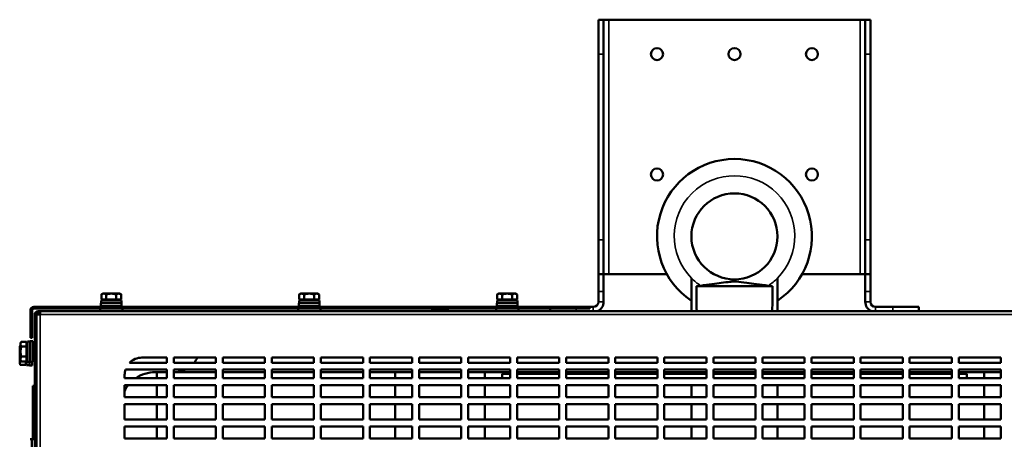
# Model space of a CAD drawing. Units: millimetres. Extents: x -4113 to 6912, y -2021 to 2193.
# Drawn here: x 3551 to 4123, y 783 to 1027 of the extents above; entities that cross this region are included whole.
import ezdxf

# ---------------------------------------------------------------- set-up
doc = ezdxf.new("R2010")
doc.units = ezdxf.units.MM
doc.layers.add('Видимые тонкие (ГОСТ)', color=7, linetype='Continuous', lineweight=35)
doc.layers.add('Видимый контур (ГОСТ)', color=7, linetype='Continuous', lineweight=50)

msp = doc.modelspace()

# ---------------------------------------------------------------- linework, layer by layer
at = {"layer": 'Видимые тонкие (ГОСТ)'}
for p, q in [((3893.01, 1027.32), (3893.01, 879.32)), ((4039.01, 879.32), (4039.01, 1027.32)), ((3887.01, 1007.32), (3890.01, 1007.32)), ((4042.01, 1007.32), (4045.01, 1007.32)), ((3890.01, 899.32), (3887.01, 899.32)), ((4045.01, 899.32), (4042.01, 899.32)), ((3966, 875.06), (3966, 876.32)), ((3966.01, 876.32), (3966.01, 875.06)), ((3887.01, 869.32), (3890.01, 869.32)), ((4042.01, 869.32), (4045.01, 869.32)), ((3558.01, 858.33), (3557.01, 858.33)), ((3559.01, 860.33), (3559.01, 859.33)), ((3873.04, 860.33), (3873.04, 859.33)), ((3874.01, 857.83), (3874.01, 859.33)), ((3884.01, 857.83), (3884.01, 860.32)), ((3887.01, 863.32), (3890.01, 863.32)), ((4042.01, 863.32), (4045.01, 863.32)), ((4048.01, 860.32), (4048.01, 857.83)), ((4058.01, 860.32), (4058.01, 857.83)), ((3560.51, 855.83), (3559.51, 855.83)), ((3561.51, 856.83), (3561.51, 857.83)), ((3562.61, 855.83), (3562.61, 743.33)), ((4369.41, 855.83), (3562.61, 855.83)), ((3558.01, 851.33), (3557.01, 851.33)), ((3558.51, 805.33), (3559.51, 805.33))]:
    msp.add_line(p, q, dxfattribs=at)
for start, end in [(315.5847, 224.4153), (224.4153, 235.7489), (304.2511, 315.5847)]:
    msp.add_arc((3966.01, 901.57), 35, start, end, dxfattribs=at)
at = {"layer": 'Видимый контур (ГОСТ)'}
for p, q in [((3887.01, 1007.32), (3887.01, 1027.32)), ((3890.01, 1027.32), (3887.01, 1027.32)), ((3890.01, 1027.32), (3890.01, 1007.32)), ((3890.01, 1027.32), (3893.01, 1027.32)), ((3893.01, 1027.32), (4039.01, 1027.32)), ((4042.01, 1027.32), (4039.01, 1027.32)), ((4045.01, 1027.32), (4042.01, 1027.32)), ((4042.01, 1007.32), (4042.01, 1027.32)), ((4045.01, 1027.32), (4045.01, 1007.32)), ((3887.01, 1007.32), (3887.01, 899.32)), ((3890.01, 1007.32), (3890.01, 899.32)), ((4042.01, 899.32), (4042.01, 1007.32)), ((4045.01, 899.32), (4045.01, 1007.32)), ((3887.01, 879.32), (3887.01, 899.32)), ((3890.01, 899.32), (3890.01, 879.32)), ((4042.01, 879.32), (4042.01, 899.32)), ((4045.01, 899.32), (4045.01, 879.32)), ((3887.01, 879.32), (3890.01, 879.32)), ((3887.01, 879.32), (3887.01, 869.32)), ((3890.01, 869.32), (3890.01, 879.32)), ((3890.01, 879.32), (3893.01, 879.32)), ((3893.01, 879.32), (3926.75, 879.32)), ((3941.01, 877.07), (3941.01, 857.83)), ((3966.01, 876.32), (3966, 876.32)), ((3991.01, 857.83), (3991.01, 877.07)), ((4005.26, 879.32), (4039.01, 879.32)), ((4039.01, 879.32), (4042.01, 879.32)), ((4042.01, 879.32), (4045.01, 879.32)), ((4042.01, 879.32), (4042.01, 869.32)), ((4045.01, 869.32), (4045.01, 879.32)), ((3943.86, 872.32), (3988.15, 872.32)), ((3609.91, 864.03), (3598.11, 864.03)), ((3598.11, 864.03), (3598.11, 862.43)), ((3599.01, 868.03), (3598.23, 867.58)), ((3598.23, 864.53), (3598.23, 867.58)), ((3601.12, 864.53), (3598.23, 864.53)), ((3599.68, 868.03), (3599.01, 868.03)), ((3599.57, 864.53), (3599.57, 864.03)), ((3604.01, 868.03), (3599.68, 868.03)), ((3601.12, 864.53), (3601.12, 867.58)), ((3606.89, 864.53), (3601.12, 864.53)), ((3608.34, 868.03), (3604.01, 868.03)), ((3606.89, 864.53), (3606.89, 867.58)), ((3609.78, 864.53), (3606.89, 864.53)), ((3609.01, 868.03), (3608.34, 868.03)), ((3608.45, 864.53), (3608.45, 864.03)), ((3609.01, 868.03), (3609.78, 867.58)), ((3609.78, 864.53), (3609.78, 867.58)), ((3609.91, 864.03), (3609.91, 862.43)), ((3724.91, 864.03), (3713.11, 864.03)), ((3713.11, 864.03), (3713.11, 862.43)), ((3714.01, 868.03), (3713.23, 867.58)), ((3713.23, 864.53), (3713.23, 867.58)), ((3716.12, 864.53), (3713.23, 864.53)), ((3714.68, 868.03), (3714.01, 868.03)), ((3714.57, 864.53), (3714.57, 864.03)), ((3719.01, 868.03), (3714.68, 868.03)), ((3716.12, 864.53), (3716.12, 867.58)), ((3721.89, 864.53), (3716.12, 864.53)), ((3723.34, 868.03), (3719.01, 868.03)), ((3721.89, 864.53), (3721.89, 867.58)), ((3724.78, 864.53), (3721.89, 864.53)), ((3724.01, 868.03), (3723.34, 868.03)), ((3723.45, 864.53), (3723.45, 864.03)), ((3724.01, 868.03), (3724.78, 867.58)), ((3724.78, 864.53), (3724.78, 867.58)), ((3724.91, 864.03), (3724.91, 862.43)), ((3839.91, 864.03), (3828.11, 864.03)), ((3828.11, 864.03), (3828.11, 862.43)), ((3829.01, 868.03), (3828.23, 867.58)), ((3828.23, 864.53), (3828.23, 867.58)), ((3831.12, 864.53), (3828.23, 864.53)), ((3829.68, 868.03), (3829.01, 868.03)), ((3829.57, 864.53), (3829.57, 864.03)), ((3834.01, 868.03), (3829.68, 868.03)), ((3831.12, 864.53), (3831.12, 867.58)), ((3836.89, 864.53), (3831.12, 864.53)), ((3838.34, 868.03), (3834.01, 868.03)), ((3836.89, 864.53), (3836.89, 867.58)), ((3839.78, 864.53), (3836.89, 864.53)), ((3839.01, 868.03), (3838.34, 868.03)), ((3838.45, 864.53), (3838.45, 864.03)), ((3839.01, 868.03), (3839.78, 867.58)), ((3839.78, 864.53), (3839.78, 867.58)), ((3839.91, 864.03), (3839.91, 862.43)), ((3887.01, 863.32), (3887.01, 869.32)), ((3890.01, 869.32), (3890.01, 863.32)), ((4042.01, 863.32), (4042.01, 869.32)), ((4045.01, 869.32), (4045.01, 863.32)), ((3557.01, 858.33), (3557.01, 851.33)), ((3558.01, 851.33), (3558.01, 858.33)), ((3873.04, 860.33), (3559.01, 860.33)), ((3873.04, 859.33), (3559.01, 859.33)), ((3597.51, 859.33), (3597.51, 857.83)), ((3610.01, 862.43), (3598.01, 862.43)), ((3598.01, 862.43), (3598.01, 860.83)), ((3610.01, 860.83), (3598.01, 860.83)), ((3601.01, 860.83), (3601.01, 860.33)), ((3607.01, 860.83), (3607.01, 860.33)), ((3610.01, 862.43), (3610.01, 860.83)), ((3610.51, 859.33), (3610.51, 857.83)), ((3712.51, 859.33), (3712.51, 857.83)), ((3725.01, 862.43), (3713.01, 862.43)), ((3713.01, 862.43), (3713.01, 860.83)), ((3725.01, 860.83), (3713.01, 860.83)), ((3716.01, 860.83), (3716.01, 860.33)), ((3722.01, 860.83), (3722.01, 860.33)), ((3725.01, 862.43), (3725.01, 860.83)), ((3725.51, 859.33), (3725.51, 857.83)), ((3790.01, 858.02), (3789.67, 857.83)), ((3790.68, 858.02), (3790.01, 858.02)), ((3795.01, 858.02), (3790.68, 858.02)), ((3799.34, 858.02), (3795.01, 858.02)), ((3800.01, 858.02), (3799.34, 858.02)), ((3800.01, 858.02), (3800.34, 857.83)), ((3827.51, 859.33), (3827.51, 857.83)), ((3840.01, 862.43), (3828.01, 862.43)), ((3828.01, 862.43), (3828.01, 860.83)), ((3840.01, 860.83), (3828.01, 860.83)), ((3831.01, 860.83), (3831.01, 860.33)), ((3837.01, 860.83), (3837.01, 860.33)), ((3840.01, 862.43), (3840.01, 860.83)), ((3840.51, 859.33), (3840.51, 857.83)), ((3859.01, 859.33), (3859.01, 857.83)), ((3873.04, 860.33), (3882.04, 860.33)), ((3882.04, 859.33), (3873.04, 859.33)), ((3882.04, 859.33), (3882.04, 860.33)), ((3882.04, 860.32), (3884.01, 860.32)), ((4058.01, 860.32), (4048.01, 860.32)), ((4058.01, 860.32), (4073.01, 860.32)), ((4073.01, 860.32), (4073.01, 857.83)), ((3559.51, 855.83), (3559.51, 743.33)), ((3560.51, 855.83), (3560.51, 743.33)), ((3560.61, 743.33), (3560.61, 855.83)), ((3562.61, 855.83), (3560.61, 855.83)), ((3562.61, 857.83), (3561.51, 857.83)), ((3562.61, 856.83), (3561.51, 856.83)), ((3562.61, 855.83), (3562.61, 857.83)), ((4369.41, 857.83), (3562.61, 857.83)), ((3557.01, 842.33), (3557.01, 851.33)), ((3558.01, 851.33), (3558.01, 842.33)), ((3557.01, 842.33), (3558.01, 842.33)), ((3550.81, 837.32), (3551.25, 838.09)), ((3550.81, 837.32), (3550.81, 836.65)), ((3550.81, 836.65), (3550.81, 832.32)), ((3551.31, 838.09), (3551.25, 838.09)), ((3551.31, 835.21), (3551.25, 835.21)), ((3551.31, 839.32), (3551.75, 840.09)), ((3551.31, 839.32), (3551.31, 838.65)), ((3551.31, 838.65), (3551.31, 834.32)), ((3554.81, 840.09), (3551.75, 840.09)), ((3554.81, 837.21), (3551.75, 837.21)), ((3554.81, 840.09), (3554.81, 837.21)), ((3554.81, 838.76), (3555.31, 838.76)), ((3554.81, 837.21), (3554.81, 831.43)), ((3555.31, 840.22), (3555.31, 828.42)), ((3555.31, 840.22), (3556.91, 840.22)), ((3556.91, 840.32), (3556.91, 828.32)), ((3556.91, 840.32), (3558.51, 840.32)), ((3558.51, 840.32), (3558.51, 828.32)), ((3558.51, 837.32), (3559.51, 837.32)), ((3560.51, 837.32), (3560.61, 837.32)), ((3550.81, 832.32), (3550.81, 827.99)), ((3551.31, 829.43), (3551.25, 829.43)), ((3551.31, 834.32), (3551.31, 829.99)), ((3551.31, 829.99), (3551.31, 829.32)), ((3554.81, 831.43), (3551.75, 831.43)), ((3554.81, 831.43), (3554.81, 828.55)), ((3554.81, 829.88), (3555.31, 829.88)), ((3554.81, 829.88), (3554.81, 826.42)), ((3558.51, 831.32), (3559.51, 831.32)), ((3560.51, 831.32), (3560.61, 831.32)), ((3621.76, 830.83), (3636.26, 830.83)), ((3636.26, 830.83), (3636.26, 827.83)), ((3640.26, 827.83), (3640.26, 830.83)), ((3640.26, 830.83), (3664.76, 830.83)), ((3664.76, 830.83), (3664.76, 827.83)), ((3668.76, 827.83), (3668.76, 830.83)), ((3668.76, 830.83), (3693.26, 830.83)), ((3693.26, 830.83), (3693.26, 827.83)), ((3697.26, 827.83), (3697.26, 830.83)), ((3697.26, 830.83), (3721.76, 830.83)), ((3721.76, 830.83), (3721.76, 827.83)), ((3725.76, 827.83), (3725.76, 830.83)), ((3725.76, 830.83), (3750.26, 830.83)), ((3750.26, 830.83), (3750.26, 827.83)), ((3754.26, 827.83), (3754.26, 830.83)), ((3754.26, 830.83), (3778.76, 830.83)), ((3778.76, 830.83), (3778.76, 827.83)), ((3782.76, 827.83), (3782.76, 830.83)), ((3782.76, 830.83), (3807.26, 830.83)), ((3807.26, 830.83), (3807.26, 827.83)), ((3811.26, 827.83), (3811.26, 830.83)), ((3811.26, 830.83), (3835.76, 830.83)), ((3835.76, 830.83), (3835.76, 827.83)), ((3839.76, 827.83), (3839.76, 830.83)), ((3839.76, 830.83), (3864.26, 830.83)), ((3864.26, 830.83), (3864.26, 827.83)), ((3868.26, 827.83), (3868.26, 830.83)), ((3868.26, 830.83), (3892.76, 830.83)), ((3892.76, 830.83), (3892.76, 827.83)), ((3896.76, 827.83), (3896.76, 830.83)), ((3896.76, 830.83), (3921.26, 830.83)), ((3921.26, 830.83), (3921.26, 827.83)), ((3925.26, 827.83), (3925.26, 830.83)), ((3925.26, 830.83), (3949.76, 830.83)), ((3949.76, 830.83), (3949.76, 827.83)), ((3953.76, 827.83), (3953.76, 830.83)), ((3953.76, 830.83), (3978.26, 830.83)), ((3978.26, 830.83), (3978.26, 827.83)), ((3982.26, 827.83), (3982.26, 830.83)), ((3982.26, 830.83), (4006.76, 830.83)), ((4006.76, 830.83), (4006.76, 827.83)), ((4010.76, 827.83), (4010.76, 830.83)), ((4010.76, 830.83), (4035.26, 830.83)), ((4035.26, 830.83), (4035.26, 827.83)), ((4039.26, 827.83), (4039.26, 830.83)), ((4039.26, 830.83), (4063.76, 830.83)), ((4063.76, 830.83), (4063.76, 827.83)), ((4067.76, 827.83), (4067.76, 830.83)), ((4067.76, 830.83), (4092.26, 830.83)), ((4092.26, 830.83), (4092.26, 827.83)), ((4096.26, 827.83), (4096.26, 830.83)), ((4096.26, 830.83), (4120.76, 830.83)), ((4120.76, 830.83), (4120.76, 827.83)), ((3550.81, 827.99), (3550.81, 827.32)), ((3550.81, 827.32), (3551.25, 826.55)), ((3554.31, 826.55), (3551.25, 826.55)), ((3551.31, 829.32), (3551.75, 828.55)), ((3554.81, 828.55), (3551.75, 828.55)), ((3554.31, 828.55), (3554.31, 826.55)), ((3554.31, 827.88), (3554.81, 827.88)), ((3554.81, 826.42), (3556.41, 826.42)), ((3555.31, 828.42), (3556.91, 828.42)), ((3556.41, 828.42), (3556.41, 826.32)), ((3556.41, 826.32), (3558.01, 826.32)), ((3556.91, 828.32), (3558.51, 828.32)), ((3558.01, 828.32), (3558.01, 826.32)), ((3558.51, 829.32), (3559.51, 829.32)), ((3560.51, 829.32), (3560.61, 829.32)), ((3612.22, 823.83), (3636.26, 823.83)), ((3636.26, 827.83), (3614.61, 827.83)), ((3636.26, 823.83), (3636.26, 818.83)), ((3664.76, 827.83), (3640.26, 827.83)), ((3640.26, 818.83), (3640.26, 823.83)), ((3640.26, 823.83), (3664.76, 823.83)), ((3664.76, 823.83), (3664.76, 818.83)), ((3693.26, 827.83), (3668.76, 827.83)), ((3668.76, 818.83), (3668.76, 823.83)), ((3668.76, 823.83), (3693.26, 823.83)), ((3693.26, 823.83), (3693.26, 818.83)), ((3721.76, 827.83), (3697.26, 827.83)), ((3697.26, 818.83), (3697.26, 823.83)), ((3697.26, 823.83), (3721.76, 823.83)), ((3721.76, 823.83), (3721.76, 818.83)), ((3750.26, 827.83), (3725.76, 827.83)), ((3725.76, 818.83), (3725.76, 823.83)), ((3725.76, 823.83), (3750.26, 823.83)), ((3750.26, 823.83), (3750.26, 818.83)), ((3778.76, 827.83), (3754.26, 827.83)), ((3754.26, 818.83), (3754.26, 823.83)), ((3754.26, 823.83), (3778.76, 823.83)), ((3778.76, 823.83), (3778.76, 818.83)), ((3807.26, 827.83), (3782.76, 827.83)), ((3782.76, 818.83), (3782.76, 823.83)), ((3782.76, 823.83), (3807.26, 823.83)), ((3807.26, 823.83), (3807.26, 818.83)), ((3835.76, 827.83), (3811.26, 827.83)), ((3811.26, 818.83), (3811.26, 823.83)), ((3811.26, 823.83), (3835.76, 823.83)), ((3835.76, 823.83), (3835.76, 818.83)), ((3864.26, 827.83), (3839.76, 827.83)), ((3839.76, 818.83), (3839.76, 823.83)), ((3839.76, 823.83), (3864.26, 823.83)), ((3864.26, 823.83), (3864.26, 818.83)), ((3892.76, 827.83), (3868.26, 827.83)), ((3868.26, 818.83), (3868.26, 823.83)), ((3868.26, 823.83), (3892.76, 823.83)), ((3892.76, 823.83), (3892.76, 818.83)), ((3921.26, 827.83), (3896.76, 827.83)), ((3896.76, 818.83), (3896.76, 823.83)), ((3896.76, 823.83), (3921.26, 823.83)), ((3921.26, 823.83), (3921.26, 818.83)), ((3949.76, 827.83), (3925.26, 827.83)), ((3925.26, 818.83), (3925.26, 823.83)), ((3925.26, 823.83), (3949.76, 823.83)), ((3949.76, 823.83), (3949.76, 818.83)), ((3978.26, 827.83), (3953.76, 827.83)), ((3953.76, 818.83), (3953.76, 823.83)), ((3953.76, 823.83), (3978.26, 823.83)), ((3978.26, 823.83), (3978.26, 818.83)), ((4006.76, 827.83), (3982.26, 827.83)), ((3982.26, 818.83), (3982.26, 823.83)), ((3982.26, 823.83), (4006.76, 823.83)), ((4006.76, 823.83), (4006.76, 818.83)), ((4035.26, 827.83), (4010.76, 827.83)), ((4010.76, 818.83), (4010.76, 823.83)), ((4010.76, 823.83), (4035.26, 823.83)), ((4035.26, 823.83), (4035.26, 818.83)), ((4063.76, 827.83), (4039.26, 827.83)), ((4039.26, 818.83), (4039.26, 823.83)), ((4039.26, 823.83), (4063.76, 823.83)), ((4063.76, 823.83), (4063.76, 818.83)), ((4092.26, 827.83), (4067.76, 827.83)), ((4067.76, 818.83), (4067.76, 823.83)), ((4067.76, 823.83), (4092.26, 823.83)), ((4092.26, 823.83), (4092.26, 818.83)), ((4120.76, 827.83), (4096.26, 827.83)), ((4096.26, 818.83), (4096.26, 823.83)), ((4096.26, 823.83), (4120.76, 823.83)), ((4120.76, 823.83), (4120.76, 818.83)), ((3611.76, 818.83), (3611.76, 820.83)), ((3636.26, 818.83), (3611.76, 818.83)), ((3629.51, 822.33), (3636.26, 822.33)), ((3630.51, 822.33), (3630.51, 818.83)), ((3640.26, 822.33), (3640.51, 822.33)), ((3664.76, 818.83), (3640.26, 818.83)), ((3664.76, 822.33), (3640.51, 822.33)), ((3693.26, 822.33), (3668.76, 822.33)), ((3693.26, 818.83), (3668.76, 818.83)), ((3721.76, 822.33), (3697.26, 822.33)), ((3721.76, 818.83), (3697.26, 818.83)), ((3750.26, 822.33), (3725.76, 822.33)), ((3750.26, 818.83), (3725.76, 818.83)), ((3778.76, 822.33), (3754.26, 822.33)), ((3778.76, 818.83), (3754.26, 818.83)), ((3769.01, 818.83), (3769.01, 822.33)), ((3807.26, 822.33), (3782.76, 822.33)), ((3807.26, 818.83), (3782.76, 818.83)), ((3835.76, 822.33), (3811.26, 822.33)), ((3835.76, 818.83), (3811.26, 818.83)), ((3821.01, 822.33), (3821.01, 818.83)), ((3835.76, 821.32), (3831.01, 821.32)), ((3831.01, 821.32), (3831.01, 818.83)), ((3864.26, 822.33), (3839.76, 822.33)), ((3864.26, 821.32), (3839.76, 821.32)), ((3864.26, 818.83), (3839.76, 818.83)), ((3892.76, 822.33), (3868.26, 822.33)), ((3892.76, 821.32), (3868.26, 821.32)), ((3892.76, 818.83), (3868.26, 818.83)), ((3921.26, 822.33), (3896.76, 822.33)), ((3921.26, 821.32), (3896.76, 821.32)), ((3921.26, 818.83), (3896.76, 818.83)), ((3949.76, 822.33), (3925.26, 822.33)), ((3949.76, 821.32), (3925.26, 821.32)), ((3949.76, 818.83), (3925.26, 818.83)), ((3978.26, 822.33), (3953.76, 822.33)), ((3978.26, 821.32), (3953.76, 821.32)), ((3978.26, 818.83), (3953.76, 818.83)), ((3954.01, 822.33), (3954.01, 821.32)), ((3978.01, 822.33), (3978.01, 821.32)), ((4006.76, 822.33), (3982.26, 822.33)), ((4006.76, 821.32), (3982.26, 821.32)), ((4006.76, 818.83), (3982.26, 818.83)), ((4035.26, 822.33), (4010.76, 822.33)), ((4035.26, 821.32), (4010.76, 821.32)), ((4035.26, 818.83), (4010.76, 818.83)), ((4063.76, 822.33), (4039.26, 822.33)), ((4063.76, 821.32), (4039.26, 821.32)), ((4063.76, 818.83), (4039.26, 818.83)), ((4092.26, 822.33), (4067.76, 822.33)), ((4092.26, 821.32), (4067.76, 821.32)), ((4092.26, 818.83), (4067.76, 818.83)), ((4120.76, 822.33), (4096.26, 822.33)), ((4101.01, 821.32), (4096.26, 821.32)), ((4120.76, 818.83), (4096.26, 818.83)), ((4101.01, 821.32), (4101.01, 818.83)), ((4111.01, 818.83), (4111.01, 822.33)), ((3559.51, 814.33), (3558.51, 814.33)), ((3558.51, 805.33), (3558.51, 814.33)), ((3560.51, 814.33), (3560.61, 814.33)), ((3611.76, 807.83), (3611.76, 814.83)), ((3611.76, 814.83), (3636.26, 814.83)), ((3630.51, 814.83), (3630.51, 807.83)), ((3636.26, 814.83), (3636.26, 807.83)), ((3640.26, 807.83), (3640.26, 814.83)), ((3640.26, 814.83), (3664.76, 814.83)), ((3664.76, 814.83), (3664.76, 807.83)), ((3668.76, 807.83), (3668.76, 814.83)), ((3668.76, 814.83), (3693.26, 814.83)), ((3693.26, 814.83), (3693.26, 807.83)), ((3697.26, 807.83), (3697.26, 814.83)), ((3697.26, 814.83), (3721.76, 814.83)), ((3721.76, 814.83), (3721.76, 807.83)), ((3725.76, 807.83), (3725.76, 814.83)), ((3725.76, 814.83), (3750.26, 814.83)), ((3750.26, 814.83), (3750.26, 807.83)), ((3754.26, 807.83), (3754.26, 814.83)), ((3754.26, 814.83), (3778.76, 814.83)), ((3769.01, 807.83), (3769.01, 814.83)), ((3778.76, 814.83), (3778.76, 807.83)), ((3782.76, 807.83), (3782.76, 814.83)), ((3782.76, 814.83), (3807.26, 814.83)), ((3807.26, 814.83), (3807.26, 807.83)), ((3811.26, 807.83), (3811.26, 814.83)), ((3811.26, 814.83), (3835.76, 814.83)), ((3821.01, 814.83), (3821.01, 807.83)), ((3835.76, 814.83), (3835.76, 807.83)), ((3839.76, 807.83), (3839.76, 814.83)), ((3839.76, 814.83), (3864.26, 814.83)), ((3864.26, 814.83), (3864.26, 807.83)), ((3868.26, 807.83), (3868.26, 814.83)), ((3868.26, 814.83), (3892.76, 814.83)), ((3892.76, 814.83), (3892.76, 807.83)), ((3896.76, 807.83), (3896.76, 814.83)), ((3896.76, 814.83), (3921.26, 814.83)), ((3921.26, 814.83), (3921.26, 807.83)), ((3925.26, 807.83), (3925.26, 814.83)), ((3925.26, 814.83), (3949.76, 814.83)), ((3941.01, 807.83), (3941.01, 814.83)), ((3949.76, 814.83), (3949.76, 807.83)), ((3953.76, 807.83), (3953.76, 814.83)), ((3953.76, 814.83), (3978.26, 814.83)), ((3978.26, 814.83), (3978.26, 807.83)), ((3982.26, 807.83), (3982.26, 814.83)), ((3982.26, 814.83), (4006.76, 814.83)), ((3991.01, 807.83), (3991.01, 814.83)), ((4006.76, 814.83), (4006.76, 807.83)), ((4010.76, 807.83), (4010.76, 814.83)), ((4010.76, 814.83), (4035.26, 814.83)), ((4035.26, 814.83), (4035.26, 807.83)), ((4039.26, 807.83), (4039.26, 814.83)), ((4039.26, 814.83), (4063.76, 814.83)), ((4063.76, 814.83), (4063.76, 807.83)), ((4067.76, 807.83), (4067.76, 814.83)), ((4067.76, 814.83), (4092.26, 814.83)), ((4092.26, 814.83), (4092.26, 807.83)), ((4096.26, 807.83), (4096.26, 814.83)), ((4096.26, 814.83), (4120.76, 814.83)), ((4111.01, 807.83), (4111.01, 814.83)), ((4120.76, 814.83), (4120.76, 807.83)), ((3636.26, 807.83), (3611.76, 807.83)), ((3664.76, 807.83), (3640.26, 807.83)), ((3693.26, 807.83), (3668.76, 807.83)), ((3721.76, 807.83), (3697.26, 807.83)), ((3750.26, 807.83), (3725.76, 807.83)), ((3778.76, 807.83), (3754.26, 807.83)), ((3807.26, 807.83), (3782.76, 807.83)), ((3835.76, 807.83), (3811.26, 807.83)), ((3864.26, 807.83), (3839.76, 807.83)), ((3892.76, 807.83), (3868.26, 807.83)), ((3921.26, 807.83), (3896.76, 807.83)), ((3949.76, 807.83), (3925.26, 807.83)), ((3978.26, 807.83), (3953.76, 807.83)), ((4006.76, 807.83), (3982.26, 807.83)), ((4035.26, 807.83), (4010.76, 807.83)), ((4063.76, 807.83), (4039.26, 807.83)), ((4092.26, 807.83), (4067.76, 807.83)), ((4120.76, 807.83), (4096.26, 807.83)), ((3558.51, 783.33), (3558.51, 805.33)), ((3611.76, 794.83), (3611.76, 803.83)), ((3611.76, 803.83), (3636.26, 803.83)), ((3630.51, 803.83), (3630.51, 794.83)), ((3636.26, 803.83), (3636.26, 794.83)), ((3640.26, 794.83), (3640.26, 803.83)), ((3640.26, 803.83), (3664.76, 803.83)), ((3664.76, 803.83), (3664.76, 794.83)), ((3668.76, 794.83), (3668.76, 803.83)), ((3668.76, 803.83), (3693.26, 803.83)), ((3693.26, 803.83), (3693.26, 794.83)), ((3697.26, 794.83), (3697.26, 803.83)), ((3697.26, 803.83), (3721.76, 803.83)), ((3721.76, 803.83), (3721.76, 794.83)), ((3725.76, 794.83), (3725.76, 803.83)), ((3725.76, 803.83), (3750.26, 803.83)), ((3750.26, 803.83), (3750.26, 794.83)), ((3754.26, 794.83), (3754.26, 803.83)), ((3754.26, 803.83), (3778.76, 803.83)), ((3769.01, 794.83), (3769.01, 803.83)), ((3778.76, 803.83), (3778.76, 794.83)), ((3782.76, 794.83), (3782.76, 803.83)), ((3782.76, 803.83), (3807.26, 803.83)), ((3807.26, 803.83), (3807.26, 794.83)), ((3811.26, 794.83), (3811.26, 803.83)), ((3811.26, 803.83), (3835.76, 803.83)), ((3821.01, 803.83), (3821.01, 794.83)), ((3835.76, 803.83), (3835.76, 794.83)), ((3839.76, 794.83), (3839.76, 803.83)), ((3839.76, 803.83), (3864.26, 803.83)), ((3864.26, 803.83), (3864.26, 794.83)), ((3868.26, 794.83), (3868.26, 803.83)), ((3868.26, 803.83), (3892.76, 803.83)), ((3892.76, 803.83), (3892.76, 794.83)), ((3896.76, 794.83), (3896.76, 803.83)), ((3896.76, 803.83), (3921.26, 803.83)), ((3921.26, 803.83), (3921.26, 794.83)), ((3925.26, 794.83), (3925.26, 803.83)), ((3925.26, 803.83), (3949.76, 803.83)), ((3941.01, 794.83), (3941.01, 803.83)), ((3949.76, 803.83), (3949.76, 794.83)), ((3953.76, 794.83), (3953.76, 803.83)), ((3953.76, 803.83), (3978.26, 803.83)), ((3978.26, 803.83), (3978.26, 794.83)), ((3982.26, 794.83), (3982.26, 803.83)), ((3982.26, 803.83), (4006.76, 803.83)), ((3991.01, 794.83), (3991.01, 803.83)), ((4006.76, 803.83), (4006.76, 794.83)), ((4010.76, 794.83), (4010.76, 803.83)), ((4010.76, 803.83), (4035.26, 803.83)), ((4035.26, 803.83), (4035.26, 794.83)), ((4039.26, 794.83), (4039.26, 803.83)), ((4039.26, 803.83), (4063.76, 803.83)), ((4063.76, 803.83), (4063.76, 794.83)), ((4067.76, 794.83), (4067.76, 803.83)), ((4067.76, 803.83), (4092.26, 803.83)), ((4092.26, 803.83), (4092.26, 794.83)), ((4096.26, 794.83), (4096.26, 803.83)), ((4096.26, 803.83), (4120.76, 803.83)), ((4111.01, 794.83), (4111.01, 803.83)), ((4120.76, 803.83), (4120.76, 794.83)), ((3636.26, 794.83), (3611.76, 794.83)), ((3611.76, 783.83), (3611.76, 790.83)), ((3611.76, 790.83), (3636.26, 790.83)), ((3630.51, 790.83), (3630.51, 783.83)), ((3636.26, 790.83), (3636.26, 783.83)), ((3664.76, 794.83), (3640.26, 794.83)), ((3640.26, 783.83), (3640.26, 790.83)), ((3640.26, 790.83), (3664.76, 790.83)), ((3664.76, 790.83), (3664.76, 783.83)), ((3693.26, 794.83), (3668.76, 794.83)), ((3668.76, 783.83), (3668.76, 790.83)), ((3668.76, 790.83), (3693.26, 790.83)), ((3693.26, 790.83), (3693.26, 783.83)), ((3721.76, 794.83), (3697.26, 794.83)), ((3697.26, 783.83), (3697.26, 790.83)), ((3697.26, 790.83), (3721.76, 790.83)), ((3721.76, 790.83), (3721.76, 783.83)), ((3750.26, 794.83), (3725.76, 794.83)), ((3725.76, 783.83), (3725.76, 790.83)), ((3725.76, 790.83), (3750.26, 790.83)), ((3750.26, 790.83), (3750.26, 783.83)), ((3778.76, 794.83), (3754.26, 794.83)), ((3754.26, 783.83), (3754.26, 790.83)), ((3754.26, 790.83), (3778.76, 790.83)), ((3769.01, 783.83), (3769.01, 790.83)), ((3778.76, 790.83), (3778.76, 783.83)), ((3807.26, 794.83), (3782.76, 794.83)), ((3782.76, 783.83), (3782.76, 790.83)), ((3782.76, 790.83), (3807.26, 790.83)), ((3807.26, 790.83), (3807.26, 783.83)), ((3835.76, 794.83), (3811.26, 794.83)), ((3811.26, 783.83), (3811.26, 790.83)), ((3811.26, 790.83), (3835.76, 790.83)), ((3821.01, 790.83), (3821.01, 783.83)), ((3835.76, 790.83), (3835.76, 783.83)), ((3864.26, 794.83), (3839.76, 794.83)), ((3839.76, 783.83), (3839.76, 790.83)), ((3839.76, 790.83), (3864.26, 790.83)), ((3864.26, 790.83), (3864.26, 783.83)), ((3892.76, 794.83), (3868.26, 794.83)), ((3868.26, 783.83), (3868.26, 790.83)), ((3868.26, 790.83), (3892.76, 790.83)), ((3892.76, 790.83), (3892.76, 783.83)), ((3921.26, 794.83), (3896.76, 794.83)), ((3896.76, 783.83), (3896.76, 790.83)), ((3896.76, 790.83), (3921.26, 790.83)), ((3921.26, 790.83), (3921.26, 783.83)), ((3949.76, 794.83), (3925.26, 794.83)), ((3925.26, 783.83), (3925.26, 790.83)), ((3925.26, 790.83), (3949.76, 790.83)), ((3941.01, 783.83), (3941.01, 790.83)), ((3949.76, 790.83), (3949.76, 783.83)), ((3978.26, 794.83), (3953.76, 794.83)), ((3953.76, 783.83), (3953.76, 790.83)), ((3953.76, 790.83), (3978.26, 790.83)), ((3978.26, 790.83), (3978.26, 783.83)), ((4006.76, 794.83), (3982.26, 794.83)), ((3982.26, 783.83), (3982.26, 790.83)), ((3982.26, 790.83), (4006.76, 790.83)), ((3991.01, 783.83), (3991.01, 790.83)), ((4006.76, 790.83), (4006.76, 783.83)), ((4035.26, 794.83), (4010.76, 794.83)), ((4010.76, 783.83), (4010.76, 790.83)), ((4010.76, 790.83), (4035.26, 790.83)), ((4035.26, 790.83), (4035.26, 783.83)), ((4063.76, 794.83), (4039.26, 794.83)), ((4039.26, 783.83), (4039.26, 790.83)), ((4039.26, 790.83), (4063.76, 790.83)), ((4063.76, 790.83), (4063.76, 783.83)), ((4092.26, 794.83), (4067.76, 794.83)), ((4067.76, 783.83), (4067.76, 790.83)), ((4067.76, 790.83), (4092.26, 790.83)), ((4092.26, 790.83), (4092.26, 783.83)), ((4120.76, 794.83), (4096.26, 794.83)), ((4096.26, 783.83), (4096.26, 790.83)), ((4096.26, 790.83), (4120.76, 790.83)), ((4111.01, 783.83), (4111.01, 790.83)), ((4120.76, 790.83), (4120.76, 783.83)), ((3636.26, 783.83), (3611.76, 783.83)), ((3664.76, 783.83), (3640.26, 783.83)), ((3693.26, 783.83), (3668.76, 783.83)), ((3721.76, 783.83), (3697.26, 783.83)), ((3750.26, 783.83), (3725.76, 783.83)), ((3778.76, 783.83), (3754.26, 783.83)), ((3807.26, 783.83), (3782.76, 783.83)), ((3835.76, 783.83), (3811.26, 783.83)), ((3864.26, 783.83), (3839.76, 783.83)), ((3892.76, 783.83), (3868.26, 783.83)), ((3921.26, 783.83), (3896.76, 783.83)), ((3949.76, 783.83), (3925.26, 783.83)), ((3978.26, 783.83), (3953.76, 783.83)), ((4006.76, 783.83), (3982.26, 783.83)), ((4035.26, 783.83), (4010.76, 783.83)), ((4063.76, 783.83), (4039.26, 783.83)), ((4092.26, 783.83), (4067.76, 783.83)), ((4120.76, 783.83), (4096.26, 783.83)), ((3556.91, 783.32), (3557.91, 783.32)), ((3557.91, 783.33), (3557.91, 771.33)), ((3557.91, 783.33), (3559.51, 783.33))]:
    msp.add_line(p, q, dxfattribs=at)
for centre in [(3921.01, 1007.32), (3966.01, 1007.32), (4011.01, 1007.32), (3921.01, 937.32), (4011.01, 937.32)]:
    msp.add_circle(centre, 3.5, dxfattribs=at)
for centre, radius, start, end in [((3966.01, 901.32), 45, 90, 236.251), ((3966.01, 901.32), 45, 303.749, 90), ((3966.01, 901.32), 25, 90, 269.9882), ((3966.01, 901.32), 25, 270.0118, 90), ((3559.01, 858.33), 2, 90, 180), ((3559.01, 858.33), 1, 90, 180), ((3884.01, 863.32), 3, 270, 0), ((3884.01, 863.32), 6, 293.7186, 0), ((4048.01, 863.32), 6, 180, 246.2814), ((4048.01, 863.32), 3, 180, 270), ((3561.51, 855.83), 2, 90, 180), ((3561.51, 855.83), 1, 90, 180), ((3621.76, 820.83), 10, 90, 135.573), ((3640.51, 837.33), 15, 320.7035, 334.3207), ((3621.76, 820.83), 10, 162.5424, 180), ((3640.51, 837.33), 15, 270, 295.8419), ((3629.51, 802.33), 20, 90, 124.4115), ((3629.51, 802.33), 20, 141.3178, 152.5608)]:
    msp.add_arc(centre, radius, start, end, dxfattribs=at)
for start_param, end_param in [(5.194923, 5.21133), (1.071856, 1.088263)]:
    msp.add_ellipse((3966.01, 1337.07), major_axis=(0, -1001.56), ratio=0.024961, start_param=start_param, end_param=end_param, dxfattribs=at)
for points, weights in [([(3943.86, 872.32), (3945.14, 872.49), (3946.31, 872.64)], [1, 1.03210525676, 1.06244661735]), ([(3985.7, 872.64), (3986.87, 872.49), (3988.15, 872.32)], [1.06244661735, 1.03210525676, 1]), ([(3599.68, 868.03), (3599.01, 868.03), (3598.23, 867.58)], [1, 1.0379548493, 1]), ([(3601.12, 867.58), (3600.35, 868.03), (3599.68, 868.03)], [1, 1.0379548493, 1]), ([(3604.01, 868.03), (3602.67, 868.03), (3601.12, 867.58)], [1, 1.0379548493, 1]), ([(3606.89, 867.58), (3605.35, 868.03), (3604.01, 868.03)], [1, 1.0379548493, 1]), ([(3608.34, 868.03), (3607.67, 868.03), (3606.89, 867.58)], [1, 1.0379548493, 1]), ([(3609.78, 867.58), (3609.01, 868.03), (3608.34, 868.03)], [1, 1.0379548493, 1]), ([(3714.68, 868.03), (3714.01, 868.03), (3713.23, 867.58)], [1, 1.0379548493, 1]), ([(3716.12, 867.58), (3715.35, 868.03), (3714.68, 868.03)], [1, 1.0379548493, 1]), ([(3719.01, 868.03), (3717.67, 868.03), (3716.12, 867.58)], [1, 1.0379548493, 1]), ([(3721.89, 867.58), (3720.35, 868.03), (3719.01, 868.03)], [1, 1.0379548493, 1]), ([(3723.34, 868.03), (3722.67, 868.03), (3721.89, 867.58)], [1, 1.0379548493, 1]), ([(3724.78, 867.58), (3724.01, 868.03), (3723.34, 868.03)], [1, 1.0379548493, 1]), ([(3829.68, 868.03), (3829.01, 868.03), (3828.23, 867.58)], [1, 1.0379548493, 1]), ([(3831.12, 867.58), (3830.35, 868.03), (3829.68, 868.03)], [1, 1.0379548493, 1]), ([(3834.01, 868.03), (3832.67, 868.03), (3831.12, 867.58)], [1, 1.0379548493, 1]), ([(3836.89, 867.58), (3835.35, 868.03), (3834.01, 868.03)], [1, 1.0379548493, 1]), ([(3838.34, 868.03), (3837.67, 868.03), (3836.89, 867.58)], [1, 1.0379548493, 1]), ([(3839.78, 867.58), (3839.01, 868.03), (3838.34, 868.03)], [1, 1.0379548493, 1]), ([(3790.68, 858.02), (3790.23, 858.02), (3789.75, 857.83)], [1, 1.0251810152, 1.01694951326]), ([(3791.61, 857.83), (3791.13, 858.02), (3790.68, 858.02)], [1.01694951326, 1.0251810152, 1]), ([(3795.01, 858.02), (3794.11, 858.02), (3793.15, 857.83)], [1, 1.0251810152, 1.01694951326]), ([(3796.87, 857.83), (3795.91, 858.02), (3795.01, 858.02)], [1.01694951326, 1.0251810152, 1]), ([(3799.34, 858.02), (3798.89, 858.02), (3798.41, 857.83)], [1, 1.0251810152, 1.01694951326]), ([(3800.27, 857.83), (3799.79, 858.02), (3799.34, 858.02)], [1.01694951326, 1.0251810152, 1]), ([(3551.25, 838.09), (3550.81, 837.32), (3550.81, 836.65)], [1, 1.0379548493, 1]), ([(3550.81, 836.65), (3550.81, 835.98), (3551.25, 835.21)], [1, 1.0379548493, 1]), ([(3551.25, 835.21), (3550.81, 833.66), (3550.81, 832.32)], [1, 1.0379548493, 1]), ([(3551.75, 840.09), (3551.31, 839.32), (3551.31, 838.65)], [1, 1.0379548493, 1]), ([(3551.31, 838.65), (3551.31, 837.98), (3551.75, 837.21)], [1, 1.0379548493, 1]), ([(3551.75, 837.21), (3551.31, 835.66), (3551.31, 834.32)], [1, 1.0379548493, 1]), ([(3550.81, 832.32), (3550.81, 830.98), (3551.25, 829.43)], [1, 1.0379548493, 1]), ([(3551.25, 829.43), (3550.81, 828.66), (3550.81, 827.99)], [1, 1.0379548493, 1]), ([(3551.31, 834.32), (3551.31, 832.98), (3551.75, 831.43)], [1, 1.0379548493, 1]), ([(3551.75, 831.43), (3551.31, 830.66), (3551.31, 829.99)], [1, 1.0379548493, 1]), ([(3551.31, 829.99), (3551.31, 829.32), (3551.75, 828.55)], [1, 1.0379548493, 1]), ([(3550.81, 827.99), (3550.81, 827.32), (3551.25, 826.55)], [1, 1.0379548493, 1])]:
    msp.add_rational_spline(points, weights, degree=2, dxfattribs=at)
for points, knots in [([(3946.31, 872.64), (3950.91, 873.23), (3955.21, 873.85), (3960.23, 874.55), (3961.83, 874.77), (3963.65, 874.95), (3964.11, 874.99), (3964.86, 875.03), (3965.14, 875.04), (3965.54, 875.06), (3965.65, 875.06), (3965.85, 875.06), (3965.92, 875.06), (3966, 875.06)], [-1.441661, -1.441661, -1.441661, -1.441661, -0.724683, -0.724683, -0.285293, -0.285293, -0.143998, -0.143998, -0.057711, -0.057711, -0.023352, -0.023352, -0.000127, -0.000127, -0.000127, -0.000127]), ([(3966.01, 875.06), (3966.08, 875.06), (3966.16, 875.06), (3966.32, 875.06), (3966.42, 875.06), (3966.74, 875.05), (3966.98, 875.04), (3968.86, 874.94), (3970.7, 874.7), (3976.36, 873.92), (3980.87, 873.26), (3985.7, 872.64)], [-2.868774, -2.868774, -2.868774, -2.868774, -2.819772, -2.819772, -2.756174, -2.756174, -2.597037, -2.597037, -1.463555, -1.463555, 0, 0, 0, 0])]:
    msp.add_open_spline(points, degree=3, knots=knots, dxfattribs=at)
msp.add_open_spline([(3966, 875.06), (3966, 875.06), (3966.01, 875.06), (3966.01, 875.06)], degree=3, dxfattribs=at)

doc.saveas('drawing.dxf')
